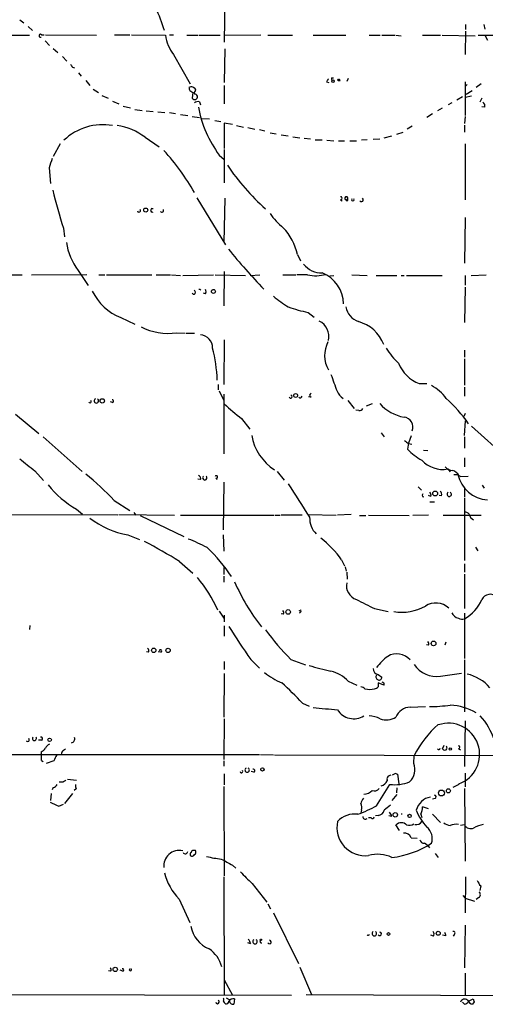
# Model space of a CAD drawing. Extents: x 1 to 876, y 8 to 866.
# Drawn here: x 530 to 607, y 46 to 210 of the extents above; entities that cross this region are included whole.
import ezdxf

# ---------------------------------------------------------------- set-up
doc = ezdxf.new("R2010")
doc.units = 0
doc.header["$MEASUREMENT"] = 0
doc.layers.add('MAIN', color=5, linetype='CONTINUOUS')

msp = doc.modelspace()

# ---------------------------------------------------------------- linework, layer by layer
at = {"layer": 'MAIN'}
for p, q in [((563.9647, 215.3919), (563.88, 206.2479)), ((529.7593, 209.9733), (530.4367, 209.4653)), ((531.1987, 208.8726), (531.876, 208.1953)), ((604.0967, 209.2113), (604.0967, 208.3646)), ((607.1447, 209.2113), (607.314, 208.4493)), ((523.8327, 207.4333), (531.368, 207.4333)), ((533.4, 207.5179), (533.8233, 207.5179)), ((534.0773, 207.5179), (542.544, 207.4333)), ((545.592, 207.5179), (548.132, 207.5179)), ((548.386, 207.5179), (554.0587, 207.4333)), ((554.736, 207.5179), (555.4133, 207.5179)), ((557.6147, 207.4333), (559.4773, 207.4333)), ((559.6467, 207.4333), (563.2027, 207.4333)), ((563.88, 207.4333), (569.976, 207.5179)), ((571.1613, 207.4333), (575.2253, 207.4333)), ((578.6967, 207.4333), (584.1153, 207.4333)), ((588.01, 207.4333), (589.8727, 207.4333)), ((590.1267, 207.4333), (592.328, 207.4333)), ((592.4973, 207.4333), (593.344, 207.3486)), ((596.9, 207.4333), (599.948, 207.4333)), ((600.202, 207.4333), (605.7053, 207.3486)), ((604.0967, 208.1106), (604.012, 204.2159)), ((606.2133, 207.4333), (612.8173, 207.4333)), ((607.314, 207.4333), (607.7373, 206.5866)), ((533.9927, 206.5019), (534.7547, 205.7399)), ((535.3473, 205.2319), (536.1093, 204.5546)), ((536.8713, 203.8773), (537.6333, 203.1153)), ((555.4133, 204.2159), (558.2073, 199.3053)), ((563.9647, 205.1473), (563.88, 199.5593)), ((538.5647, 202.0993), (538.9033, 202.0146)), ((539.5807, 201.1679), (540.004, 200.5753)), ((581.7447, 200.3213), (582.0833, 200.3213)), ((540.766, 199.8979), (541.4433, 199.0513)), ((563.88, 199.0513), (563.88, 196.0033)), ((580.898, 199.6439), (581.3213, 199.5593)), ((582.93, 199.8979), (583.184, 199.8979)), ((584.5387, 200.2366), (584.2847, 199.7286)), ((604.012, 199.6439), (604.012, 194.0559)), ((604.3507, 199.2206), (604.012, 198.8819)), ((606.7213, 199.3053), (605.8747, 198.7126)), ((542.036, 198.4586), (542.8827, 197.8659)), ((543.4753, 197.3579), (544.4913, 196.9346)), ((558.1227, 198.2046), (558.6307, 197.8659)), ((558.6307, 197.8659), (558.546, 196.9346)), ((602.6573, 196.6806), (603.5887, 197.1886)), ((605.1127, 197.2733), (604.012, 197.0193)), ((604.1813, 197.6119), (605.1973, 198.2046)), ((545.2533, 196.4266), (546.2693, 196.0033)), ((547.0313, 195.5799), (548.2167, 195.3259)), ((559.7313, 196.3419), (559.9007, 195.8339)), ((601.8107, 196.1726), (601.218, 195.8339)), ((606.806, 196.9346), (606.4673, 196.2573)), ((607.314, 195.4106), (606.806, 195.4953)), ((548.9787, 195.0719), (550.164, 194.9026)), ((550.8413, 194.8179), (552.0267, 194.7333)), ((552.7887, 194.6486), (553.974, 194.5639)), ((554.736, 194.5639), (555.752, 194.3946)), ((556.5987, 194.2253), (557.784, 194.0559)), ((558.546, 193.8866), (559.7313, 193.7173)), ((598.5933, 194.3099), (597.662, 193.7173)), ((600.202, 195.2413), (599.44, 194.8179)), ((604.012, 193.8866), (603.9273, 192.7013)), ((560.1547, 193.5479), (561.4247, 193.4633)), ((562.2713, 193.2093), (563.2873, 193.0399)), ((565.2347, 192.5319), (563.88, 192.7859)), ((563.88, 192.7859), (563.88, 188.5526)), ((565.912, 192.3626), (567.0973, 192.1086)), ((595.2067, 192.2779), (594.36, 191.7699)), ((603.9273, 192.4473), (603.9273, 191.2619)), ((550.672, 190.4153), (553.0427, 188.8066)), ((567.7747, 192.0239), (568.96, 191.7699)), ((569.722, 191.6853), (570.6533, 191.5159)), ((571.5, 191.1773), (572.516, 191.0079)), ((573.3627, 190.8386), (574.548, 190.6693)), ((575.31, 190.4999), (576.4953, 190.3306)), ((591.7353, 190.5846), (590.4653, 190.2459)), ((592.6667, 190.9233), (593.6827, 191.2619)), ((536.5327, 189.3146), (535.3473, 187.1979)), ((577.1727, 190.2459), (578.2733, 190.1613)), ((579.0353, 189.9919), (580.2207, 189.9919)), ((580.9827, 189.9073), (582.168, 189.8226)), ((582.93, 189.8226), (583.946, 189.8226)), ((584.7927, 189.8226), (585.8933, 189.8226)), ((587.6713, 189.9919), (586.74, 189.9073)), ((588.6873, 190.0766), (589.788, 190.1613)), ((604.012, 189.3146), (604.012, 180.0013)), ((563.0333, 187.4519), (563.88, 186.6899)), ((563.88, 188.3833), (563.88, 182.7953)), ((534.67, 185.3353), (534.924, 182.7106)), ((559.308, 180.3399), (564.0493, 172.4659)), ((563.9647, 180.2553), (563.7953, 172.8893)), ((583.2687, 180.0013), (583.5227, 179.8319)), ((584.2, 180.0013), (584.454, 180.1706)), ((584.454, 179.9166), (584.454, 180.1706)), ((552.0267, 178.4773), (551.688, 178.5619)), ((604.012, 177.0379), (603.9273, 169.4179)), ((537.0407, 175.2599), (537.21, 173.8206)), ((576.072, 170.8573), (576.58, 169.8413)), ((519.2607, 167.4706), (530.1827, 167.4706)), ((531.7067, 167.4706), (540.9353, 167.5553)), ((539.496, 168.2326), (541.1893, 165.6926)), ((542.9673, 167.4706), (543.9833, 167.4706)), ((544.2373, 167.4706), (551.7727, 167.4706)), ((552.5347, 167.4706), (554.9053, 167.4706)), ((555.0747, 167.4706), (556.5987, 167.3859)), ((556.9373, 167.3859), (562.102, 167.4706)), ((562.356, 167.4706), (567.436, 167.3859)), ((563.88, 168.0633), (563.7953, 162.3059)), ((568.198, 167.3859), (569.8067, 167.4706)), ((573.6167, 167.4706), (575.818, 167.4706)), ((577.7653, 167.4706), (575.9873, 167.4706)), ((585.1313, 167.4706), (587.6713, 167.3859)), ((605.028, 167.3859), (607.568, 167.4706)), ((581.4907, 167.3013), (582.168, 167.3859)), ((589.1953, 167.3859), (592.6667, 167.3859)), ((593.344, 167.3859), (593.852, 167.3859)), ((594.2753, 167.3859), (600.202, 167.3859)), ((604.012, 167.3859), (604.012, 165.7773)), ((559.054, 164.5919), (558.8847, 164.9306)), ((560.7473, 164.3379), (560.4087, 164.4226)), ((604.012, 165.4386), (603.9273, 159.5119)), ((577.85, 161.2053), (578.866, 160.4433)), ((546.608, 160.3586), (548.9787, 159.2579)), ((555.9213, 157.8186), (557.3607, 157.7339)), ((557.53, 157.7339), (558.8847, 157.7339)), ((563.88, 156.6333), (563.7953, 149.1826)), ((603.9273, 154.9399), (603.9273, 153.7546)), ((603.9273, 153.5006), (603.9273, 149.0979)), ((562.864, 149.1826), (562.864, 148.3359)), ((563.0333, 148.1666), (563.7953, 146.5579)), ((596.392, 149.3519), (597.662, 149.3519)), ((603.9273, 148.7593), (603.9273, 147.2353)), ((545.2533, 146.2193), (544.9147, 146.3039)), ((563.7953, 147.5739), (563.7953, 137.6679)), ((578.358, 147.0659), (577.9347, 147.1506)), ((584.454, 146.5579), (585.5547, 145.2033)), ((586.3167, 144.8646), (585.8087, 144.9493)), ((587.5867, 145.6266), (588.6027, 146.0499)), ((529.082, 144.2719), (532.9767, 141.0546)), ((566.7587, 143.5099), (568.1133, 141.7319)), ((604.012, 144.3566), (603.8427, 143.8486)), ((603.9273, 140.7159), (604.0967, 143.1713)), ((605.1127, 142.2399), (611.0393, 136.9059)), ((533.654, 140.4619), (540.1733, 134.7046)), ((590.042, 141.1393), (590.55, 140.4619)), ((595.0373, 140.6313), (594.614, 139.4459)), ((603.9273, 140.4619), (603.9273, 138.5993)), ((594.614, 139.4459), (594.4447, 138.4299)), ((594.614, 139.3613), (595.122, 139.2766)), ((597.0693, 138.2606), (597.8313, 138.1759)), ((603.9273, 136.9906), (603.9273, 135.4666)), ((532.2993, 134.7893), (533.7387, 133.1806)), ((572.6853, 134.7046), (573.8707, 133.2653)), ((601.1333, 135.1279), (601.5567, 134.6199)), ((559.9007, 133.3499), (559.4773, 133.4346)), ((562.4407, 133.6039), (562.6947, 133.3499)), ((602.1493, 134.1966), (602.8267, 134.1966)), ((602.996, 134.0273), (603.3347, 133.8579)), ((603.3347, 133.8579), (604.52, 133.9426)), ((563.7953, 132.9266), (563.7107, 124.9679)), ((596.2227, 132.1646), (596.7307, 131.5719)), ((603.9273, 131.8259), (603.9273, 130.4713)), ((606.8907, 132.4186), (607.2293, 131.9106)), ((545.5073, 129.8786), (548.132, 128.1853)), ((596.9, 130.5559), (597.154, 130.4713)), ((598.3393, 130.5559), (597.916, 130.7253)), ((600.1173, 130.6406), (599.694, 130.7253)), ((603.9273, 130.3019), (603.9273, 119.8879)), ((539.242, 128.4393), (540.258, 127.5926)), ((598.17, 129.6246), (598.932, 129.6246)), ((546.1, 127.4233), (513.2493, 127.5079)), ((546.2693, 127.5079), (555.5827, 127.4233)), ((548.8093, 127.8466), (549.148, 127.4233)), ((549.8253, 127.3386), (557.1067, 123.8673)), ((556.5987, 127.4233), (572.1773, 127.4233)), ((572.3467, 127.4233), (573.1933, 127.4233)), ((576.834, 127.4233), (573.3627, 127.4233)), ((577.9347, 127.5079), (582.5067, 127.4233)), ((585.0467, 127.5079), (582.7607, 127.4233)), ((586.4013, 127.3386), (587.502, 127.3386)), ((587.9253, 127.4233), (594.6987, 127.3386)), ((597.916, 127.4233), (595.2913, 127.3386)), ((600.3713, 127.4233), (606.7213, 127.4233)), ((547.7933, 124.1213), (549.7407, 123.3593)), ((563.7107, 124.1213), (563.7953, 121.4119)), ((605.79, 122.0893), (606.1287, 121.4966)), ((583.438, 119.9726), (583.946, 118.9566)), ((556.4293, 119.7186), (558.6307, 117.7713)), ((563.7953, 118.7026), (563.7953, 117.5173)), ((584.0307, 118.7873), (584.2, 118.1099)), ((603.9273, 119.2953), (603.9273, 117.9406)), ((563.7953, 117.2633), (563.7953, 116.2473)), ((584.2847, 117.9406), (584.3693, 116.7553)), ((603.9273, 117.6019), (603.9273, 111.8446)), ((588.9413, 111.8446), (591.2273, 111.3366)), ((563.0333, 111.4213), (563.7953, 110.2359)), ((563.88, 110.7439), (563.88, 109.6433)), ((573.7013, 110.9133), (573.3627, 110.9979)), ((576.6647, 111.5906), (576.326, 111.4213)), ((603.9273, 111.0826), (603.9273, 103.5473)), ((531.4527, 109.0506), (531.368, 108.3733)), ((563.88, 108.9659), (563.88, 107.2726)), ((597.916, 105.7486), (597.5773, 105.8333)), ((600.7947, 106.2566), (600.6253, 105.7486)), ((551.2647, 104.5633), (550.926, 104.6479)), ((553.2967, 104.5633), (552.8733, 104.6479)), ((563.88, 103.0393), (563.88, 101.6846)), ((568.2827, 103.3779), (569.722, 101.9386)), ((574.9713, 103.3779), (577.4267, 102.4466)), ((603.9273, 103.2933), (603.9273, 94.6573)), ((563.88, 101.0073), (563.7953, 93.7259)), ((589.534, 100.8379), (590.1267, 100.4146)), ((599.948, 100.5839), (603.4193, 101.0919)), ((584.5387, 99.7373), (585.978, 99.0599)), ((590.4653, 99.0599), (589.534, 99.4833)), ((576.9187, 96.0966), (578.0193, 95.5886)), ((594.868, 95.4193), (597.408, 95.5039)), ((563.88, 93.4719), (563.7953, 86.6986)), ((604.012, 93.1333), (603.9273, 85.5133)), ((533.4, 89.9159), (532.892, 89.9159)), ((600.2867, 88.4766), (600.5407, 89.0693)), ((513.5033, 87.5453), (569.722, 87.5453)), ((533.3153, 87.9686), (533.3153, 87.6299)), ((537.0407, 88.2226), (537.3793, 88.4766)), ((569.8913, 87.5453), (572.0927, 87.4606)), ((572.262, 87.4606), (608.838, 87.3759)), ((595.4607, 86.0213), (595.5453, 87.3759)), ((602.9113, 88.4766), (603.25, 88.3073)), ((533.4, 86.5293), (533.654, 86.3599)), ((535.432, 86.4446), (534.162, 86.0213)), ((563.7953, 86.4446), (563.7953, 85.5979)), ((563.88, 84.3279), (563.88, 82.4653)), ((568.7907, 84.5819), (568.3673, 84.6666)), ((592.328, 84.4126), (592.7513, 84.2433)), ((592.7513, 84.2433), (593.0053, 82.6346)), ((604.012, 84.4126), (604.012, 82.1266)), ((536.956, 82.8886), (536.3633, 82.8886)), ((537.718, 83.3966), (539.242, 83.2273)), ((563.7953, 82.2113), (563.88, 67.3099)), ((589.28, 78.9939), (591.4813, 82.5499)), ((602.996, 82.5499), (601.98, 82.0419)), ((535.0087, 81.0259), (534.924, 79.8406)), ((535.3473, 82.0419), (535.178, 81.6186)), ((538.5647, 81.0259), (537.21, 79.3326)), ((539.1573, 81.7879), (538.8187, 81.5339)), ((592.6667, 80.8566), (591.82, 79.8406)), ((592.6667, 81.9573), (592.582, 81.1106)), ((603.9273, 81.8726), (604.012, 69.7653)), ((536.2787, 78.9093), (537.0407, 79.2479)), ((597.916, 78.4859), (596.9, 78.8246)), ((599.0167, 80.1793), (598.5933, 80.0946)), ((586.74, 78.2319), (586.6553, 77.8086)), ((589.534, 77.3853), (589.1107, 77.3006)), ((591.7353, 77.2159), (591.312, 77.3006)), ((596.646, 77.5546), (596.8153, 77.0466)), ((598.5933, 77.5546), (599.948, 76.1999)), ((588.3487, 76.9619), (587.9253, 76.9619)), ((593.09, 74.8453), (592.4973, 75.7766)), ((603.9273, 75.7766), (603.25, 75.6919)), ((595.0373, 73.6599), (596.0533, 73.5753)), ((559.054, 71.5433), (558.7153, 71.5433)), ((599.0167, 71.0353), (599.5247, 70.3579)), ((565.2347, 69.0879), (565.8273, 68.5799)), ((563.7953, 67.1406), (563.88, 47.4979)), ((568.5367, 66.0399), (570.992, 62.9073)), ((604.0967, 67.1406), (604.012, 61.1293)), ((606.6367, 65.6166), (606.4673, 64.8546)), ((556.3447, 63.4153), (558.1227, 59.5206)), ((571.1613, 62.6533), (571.5847, 61.8066)), ((603.6733, 64.0079), (604.012, 63.5846)), ((604.012, 63.5846), (605.6207, 63.0766)), ((606.298, 63.6693), (605.8747, 63.3306)), ((572.0927, 61.1293), (576.2413, 52.6626)), ((604.012, 59.0973), (603.9273, 51.9853)), ((602.234, 57.5733), (602.0647, 57.2346)), ((568.2827, 55.9646), (567.7747, 56.1339)), ((598.7627, 57.2346), (598.3393, 57.4039)), ((600.7947, 57.3193), (600.2867, 57.4039)), ((544.9147, 51.3926), (544.576, 51.4773)), ((546.9467, 51.3926), (546.5233, 51.5619)), ((576.4953, 52.0699), (578.4427, 47.4979)), ((604.012, 51.0539), (604.012, 47.4133)), ((563.88, 49.9533), (565.2347, 47.4133)), ((479.2133, 47.5826), (575.056, 47.4133)), ((564.7267, 46.6513), (564.2187, 46.9053)), ((565.5733, 46.8206), (565.4887, 45.8893)), ((577.5113, 47.4979), (638.556, 47.2439)), ((603.9273, 45.8893), (603.5887, 46.2279)), ((604.6047, 46.3973), (605.3667, 46.8206)), ((605.536, 46.3126), (605.282, 45.8893))]:
    msp.add_line(p, q, dxfattribs=at)
for centre, radius in [((581.9986, 199.771), 0.2116), ((550.7778, 178.2868), 0.3346), ((562.0596, 164.719), 0.3224), ((543.5317, 146.4733), 0.3668), ((575.7756, 147.3623), 0.3224), ((599.0408, 131.0277), 0.402), ((574.5259, 111.2888), 0.3806), ((552.1151, 104.8904), 0.3701), ((554.4967, 104.8836), 0.3573), ((598.7689, 106.0434), 0.3932), ((534.7546, 89.9668), 0.2878), ((601.5566, 88.4343), 0.2116), ((570.236, 85.0356), 0.2843), ((600.08, 81.1123), 0.4917), ((601.2391, 81.4705), 0.3346), ((592.3844, 77.47), 0.3668), ((594.767, 77.2779), 0.2772), ((591.2555, 57.6015), 0.2275), ((599.538, 57.7204), 0.3312), ((569.9759, 56.642), 0.1197), ((545.6843, 51.7082), 0.3618)]:
    msp.add_circle(centre, radius, dxfattribs=at)
for centre, radius, start, end in [((531.5134, 201.7765), 23.2783, 16.006185, 36.053052), ((533.2288, 207.332), 0.2527, 47.357246, 290.019917), ((560.9483, 208.4401), 6.9628, 188.313973, 217.350141), ((665.4068, 287.0359), 152.6537, 213.578079, 213.807241), ((582.2102, 200.1942), 0.4826, 164.728219, 217.879149), ((558.3476, 197.9452), 0.8627, 23.507305, 117.194682), ((685.0379, 240.8086), 133.8752, 198.327138, 198.556321), ((708.0557, 115.2307), 152.6259, 146.192738, 146.421942), ((582.8665, 199.9826), 0.1059, 53.140927, 306.859073), ((582.9521, 199.8253), 0.243, 17.383563, 95.21791), ((583.1409, 200.1083), 0.2148, 191.001359, 281.576763), ((558.9447, 197.1586), 0.4573, 209.328407, 97.539993), ((559.4634, 197.7812), 0.603, 122.580507, 196.306957), ((559.5195, 195.1994), 1.1619, 79.497569, 123.115652), ((578.4383, 198.9074), 19.1975, 190.494966, 216.635311), ((606.6156, 195.6223), 0.7298, 343.13682, 60.470325), ((543.5886, 183.1923), 9.3202, 79.711044, 133.905808), ((544.5797, 182.3881), 10.0773, 52.803063, 81.809834), ((526.2965, 162.9786), 37.3299, 29.193396, 42.532453), ((915.9237, 59.0974), 401.6097, 161.45046, 161.679643), ((596.784, 207.6015), 39.0719, 213.989693, 228.193485), ((636.375, 206.4974), 104.1301, 193.827753, 197.456715), ((583.2828, 180.2553), 0.2544, 266.822669, 93.177331), ((584.2127, 180.2574), 0.2564, 340.215419, 267.161028), ((584.327, 179.9589), 0.1339, 161.537987, 341.578587), ((585.3006, 180.0222), 0.2251, 138.763799, 41.219431), ((586.7408, 180.0004), 0.3056, 213.476783, 56.53356), ((549.656, 178.195), 0.2602, 192.519254, 49.410647), ((551.8828, 178.2233), 0.2919, 60.46691, 299.53309), ((553.466, 178.2233), 0.3053, 213.700477, 33.684862), ((580.5691, 183.929), 10.9936, 214.417019, 231.339052), ((566.9714, 168.9192), 9.3047, 12.022332, 43.674036), ((547.5205, 174.3237), 10.0744, 188.185599, 217.200784), ((643.5871, 235.845), 101.7297, 219.025969, 224.060876), ((580.1392, 171.7608), 3.9523, 219.466272, 271.181563), ((579.0998, 174.331), 6.989, 258.992167, 284.191928), ((578.078, 162.5274), 5.7, 1.178184, 67.919159), ((549.9849, 168.7496), 9.045, 206.163911, 248.078021), ((558.8, 164.5073), 0.2678, 198.441716, 18.421413), ((559.7324, 164.6388), 0.3861, 49.084869, 102.823339), ((560.1124, 164.6766), 0.7196, 331.921424, 28.078576), ((584.6994, 178.7394), 19.4603, 229.622856, 238.557259), ((583.8264, 188.7144), 28.1508, 250.755732, 257.742862), ((587.3952, 162.8242), 3.3512, 191.840052, 249.690283), ((578.4947, 157.2193), 2.8229, 346.255188, 64.43892), ((584.6432, 153.6592), 6.2282, 20.804228, 75.220523), ((554.5153, 167.4108), 9.6947, 242.205841, 278.338886), ((559.7587, 155.3103), 2.1742, 359.164606, 86.255341), ((585.5476, 154.0454), 4.9376, 152.901469, 209.181964), ((536.5189, 148.9266), 26.1956, 2.227161, 14.033167), ((600.5343, 160.9123), 11.1703, 210.287894, 227.031881), ((598.6527, 155.1414), 6.2152, 202.742969, 248.670211), ((1280.6955, 403.4889), 743.2792, 199.8685197, 200.0976935), ((578.4427, 147.4046), 0.3491, 104.040224, 255.959776), ((585.1839, 149.2035), 2.7473, 204.095471, 237.108765), ((594.9211, 142.4677), 7.424, 36.624475, 61.846387), ((541.4856, 146.3745), 0.2231, 198.451194, 55.277239), ((542.544, 146.4853), 0.3679, 117.400918, 62.599082), ((545.2111, 146.431), 0.2158, 281.273495, 101.33076), ((574.9446, 147.1601), 0.246, 202.510597, 83.767855), ((576.5377, 147.2776), 0.2993, 225, 351.875312), ((581.806, 126.3558), 28.0306, 35.575459, 47.121546), ((591.2286, 175.1135), 39.9695, 226.824433, 232.250251), ((586.4013, 145.5419), 0.6826, 262.88019, 330.261365), ((595.0463, 150.6425), 6.9815, 221.133968, 260.150188), ((593.6662, 142.1094), 1.6649, 337.709714, 83.592541), ((576.9424, 142.1952), 8.6183, 189.883548, 237.106511), ((721.2872, 308.9562), 211.6803, 233.014185, 233.243346), ((601.4952, 144.9635), 9.6124, 222.820842, 240.865443), ((1039.0045, 770.7743), 813.1587, 231.2255948, 231.4547888), ((600.2755, 139.7512), 4.7021, 222.618683, 280.511046), ((601.9198, 136.402), 1.5292, 217.710681, 272.256019), ((601.3529, 133.0883), 1.8925, 29.747134, 70.648803), ((513.4177, 100.0754), 43.7947, 42.884382, 51.356966), ((559.4773, 133.5616), 0.4733, 333.434949, 79.691906), ((560.6203, 133.6463), 0.3641, 125.53219, 54.455006), ((562.5546, 133.783), 0.2123, 237.545371, 159.336535), ((608.1215, 135.3737), 5.4241, 192.533734, 265.938166), ((546.5983, 141.8194), 15.269, 217.59909, 241.198265), ((1973.3378, 1018.886), 1655.8947, 212.3565987, 212.5857796), ((599.4822, 130.8522), 0.6695, 341.573171, 55.301057), ((597.366, 130.6829), 0.483, 142.140624, 195.244715), ((597.5772, 130.7253), 0.7807, 347.468008, 40.594926), ((601.3873, 130.9067), 0.3679, 117.400918, 62.585256), ((550.7309, 139.4105), 15.5689, 233.376821, 259.12398), ((581.9102, 126.9702), 3.8079, 178.278423, 224.724434), ((603.5229, 126.3905), 1.675, 45.863544, 76.028469), ((605.9659, 127.8598), 1.3043, 191.821688, 246.762764), ((548.4021, 98.7115), 26.4822, 61.591116, 69.055099), ((569.0149, 109.6958), 17.7098, 35.470771, 51.80049), ((505.4996, 36.4311), 97.625, 58.554518, 62.493722), ((543.4344, 103.0872), 25.816, 33.08214, 47.119888), ((541.9525, 102.3418), 22.7881, 23.945129, 40.064397), ((599.0684, 131.175), 36.6366, 203.900164, 217.648898), ((586.7213, 115.7053), 2.4791, 169.370407, 250.488429), ((968.407, 874.586), 851.9206, 243.3203544, 243.5495434), ((600.6757, 115.9572), 6.6544, 299.25105, 337.107457), ((608.2361, 112.6196), 1.6144, 46.566193, 152.357169), ((593.4133, 119.5245), 8.2835, 261.288546, 298.83243), ((599.1367, 109.5832), 3.1931, 47.285742, 122.777812), ((573.3897, 111.1712), 0.4044, 320.386678, 55.854122), ((576.3965, 111.4637), 0.2967, 272.742842, 25.321376), ((603.2342, 111.7334), 1.5319, 201.686814, 257.831839), ((603.4992, 111.1529), 1.0893, 237.335567, 293.142645), ((643.7677, 157.2699), 92.7488, 211.447491, 215.52468), ((606.14, 134.5271), 44.0654, 216.544315, 224.982072), ((550.6718, 104.7749), 0.6295, 340.359033, 47.717127), ((597.6044, 106.0065), 0.4044, 320.386678, 55.873798), ((553.2544, 104.775), 0.2159, 281.299523, 168.700477), ((595.2906, 97.8751), 7.3031, 124.608568, 145.388603), ((592.6541, 101.3815), 2.9251, 40.812052, 121.110891), ((588.3353, 135.1081), 34.3327, 252.514065, 258.788581), ((589.7899, 101.912), 1.1041, 183.016333, 256.599329), ((599.2315, 104.9147), 4.3896, 212.885646, 279.394086), ((578.0744, 110.6428), 12.0807, 231.589287, 247.479477), ((580.1122, 95.5057), 6.1237, 43.710449, 75.359445), ((589.6046, 100.4382), 0.4524, 135.850821, 261.022765), ((589.7457, 100.3215), 0.3922, 237.334988, 13.731538), ((603.0172, 94.382), 6.6752, 39.59687, 78.47645), ((529.4421, 50.9051), 65.5462, 43.587431, 47.82773), ((586.592, 97.8323), 0.9756, 40.60639, 86.280068), ((588.6169, 99.7232), 1.2971, 284.482987, 314.993753), ((758.8839, 99.1446), 169.3502, 179.885409, 180.114592), ((632.616, 184.2079), 94.6305, 243.32033, 243.54954), ((590.2536, 99.2716), 0.2994, 315, 45), ((588.137, 101.7257), 3.3562, 256.134345, 283.865656), ((605.1305, 387.9575), 293.8144, 264.838252, 265.633514), ((594.9104, 92.8538), 2.5659, 90.946841, 160.130025), ((597.687, 124.7965), 29.2953, 270.779019, 277.590546), ((600.8824, 85.4897), 10.2903, 60.978006, 86.242852), ((585.4551, 96.6248), 3.1485, 211.155067, 302.856263), ((587.7804, 89.4692), 4.5165, 62.402934, 87.086091), ((590.9025, 96.5182), 3.2157, 251.322205, 299.732505), ((597.5236, 85.9898), 12.0563, 19.004831, 41.508708), ((611.5929, 79.1267), 18.0437, 131.97704, 152.794764), ((601.2603, 87.5452), 5.1904, 289.161057, 109.159652), ((532.2147, 90.1909), 0.3447, 137.46913, 42.53087), ((533.3153, 90.1699), 0.2677, 288.441716, 108.421413), ((538.2965, 90.1276), 0.6427, 278.843772, 19.232826), ((531.0944, 89.9722), 0.2734, 211.010464, 46.303973), ((535.0509, 88.2649), 1.0178, 106.919786, 163.067804), ((600.6435, 88.6036), 0.3787, 199.592765, 51.486698), ((602.9113, 88.7306), 0.254, 270, 90), ((532.5119, 89.7877), 1.9886, 293.828505, 321.923362), ((530.0562, 86.8255), 3.3569, 354.937847, 13.864449), ((789.6858, -40.0473), 283.981, 153.320357, 153.54954), ((537.3793, 87.6299), 0.6826, 119.738635, 187.119811), ((599.6365, 88.5947), 0.2292, 211.006617, 351.622478), ((592.8359, 85.0054), 2.8146, 313.780696, 21.158382), ((566.7333, 84.7089), 0.2325, 190.483399, 33.11583), ((567.69, 84.9327), 0.3679, 117.400918, 62.599082), ((568.706, 84.8359), 0.2678, 288.441716, 108.441716), ((591.6647, 83.4108), 0.6632, 91.209503, 203.848478), ((591.8624, 84.7088), 0.5518, 274.396316, 327.536771), ((535.2684, 82.8528), 0.8147, 275.557346, 338.173778), ((621.8772, -43.9304), 152.6259, 123.578058, 123.807262), ((540.6391, 82.3381), 1.5807, 172.299482, 200.370222), ((589.3434, 84.1671), 1.9974, 290.472781, 329.14103), ((592.3278, 89.0354), 6.5405, 262.563682, 292.050785), ((587.1926, 82.719), 1.778, 269.055738, 318.198664), ((588.8989, 82.4442), 0.9868, 247.293933, 324.602713), ((598.7661, 77.5054), 2.9722, 99.907589, 165.852016), ((598.8756, 80.4615), 0.3155, 296.565051, 79.701651), ((544.6794, 98.6306), 21.436, 242.674446, 246.927406), ((576.6846, 102.2794), 26.4737, 290.942898, 298.409475), ((588.9628, 78.8454), 2.3584, 143.024664, 168.077809), ((585.5973, 78.6976), 1.2339, 337.826965, 30.97172), ((802.7226, -175.3322), 330.6236, 129.692091, 129.921285), ((594.8671, 78.5708), 2.0487, 330.26275, 7.116344), ((585.5981, 73.6932), 3.9003, 81.905215, 136.675737), ((587.3817, 77.1447), 0.3942, 169.593747, 317.282394), ((589.5321, 78.4205), 1.0352, 270.10516, 349.503081), ((591.0578, 77.3006), 0.6827, 352.873943, 60.239505), ((593.4286, 77.3387), 0.2319, 68.579364, 111.397634), ((603.2939, 80.9846), 7.9047, 200.379503, 224.563317), ((587.3498, 75.36), 4.6988, 167.596178, 277.035177), ((588.5724, 77.1374), 0.2844, 218.11535, 358.770838), ((593.3863, 74.9087), 1.2424, 44.311923, 135.688077), ((594.6564, 77.3429), 1.612, 256.324959, 299.930485), ((595.8841, 76.9053), 1.0745, 256.320711, 330.07521), ((602.1366, 78.8418), 3.2028, 238.350542, 259.56859), ((602.5303, 73.4072), 2.4835, 81.175257, 113.08075), ((604.9856, 76.4116), 1.2342, 210.964553, 292.167779), ((608.5818, 69.2514), 6.7828, 102.965302, 117.486093), ((593.8944, 73.1944), 1.2341, 22.160931, 95.911556), ((596.0558, 73.5244), 2.4983, 341.425808, 49.98976), ((589.9758, 85.8789), 15.6302, 276.776096, 302.718069), ((597.2033, 73.4693), 0.7415, 191.51299, 272.736234), ((595.102, 69.1671), 4.1533, 42.379942, 59.038609), ((556.3624, 68.95), 2.5736, 77.09232, 186.36699), ((557.3836, 71.3764), 0.4003, 205.412889, 359.642264), ((558.546, 70.8659), 0.3787, 116.558284, 206.558284), ((558.4896, 71.0071), 0.4196, 227.723556, 340.334234), ((558.673, 71.247), 0.2993, 81.875312, 188.143638), ((558.7435, 71.261), 0.4196, 289.665766, 42.276444), ((589.4201, 65.3237), 5.577, 64.511964, 105.547153), ((564.8358, 85.9235), 15.8872, 255.718669, 264.71343), ((818.3041, 535.2723), 530.4451, 241.275382, 241.504564), ((563.2085, 70.1293), 9.6016, 193.929723, 224.367898), ((578.7486, 78.1992), 15.8786, 220.024977, 229.975024), ((608.5137, 67.4654), 2.6346, 200.380163, 224.566345), ((605.9872, 64.1671), 0.5868, 301.978476, 47.624507), ((563.2984, 59.8088), 5.0833, 189.979316, 247.339992), ((587.8678, 57.6068), 0.2294, 211.028033, 351.601403), ((588.899, 57.6809), 0.3801, 123.844751, 56.155249), ((589.7924, 57.6214), 0.2905, 207.200077, 90.867753), ((598.2306, 57.5612), 0.6243, 328.458631, 44.22122), ((600.3289, 57.4462), 0.4828, 344.760495, 52.126057), ((602.107, 57.785), 0.2468, 300.959776, 120.97172), ((566.6561, 55.5594), 1.6763, 13.988163, 44.129898), ((569.0023, 56.3261), 0.3801, 123.823838, 56.163642), ((570.0487, 56.3638), 0.2494, 129.126171, 292.791303), ((571.4197, 56.2668), 0.2905, 207.217615, 90.867753), ((558.4473, 50.814), 5.1857, 14.982234, 56.094505), ((544.6028, 51.6504), 0.4047, 320.42467, 55.846581), ((546.9043, 51.6043), 0.2158, 281.325546, 101.304725), ((548.2166, 51.6466), 0.1893, 116.551512, 63.421413), ((562.737, 46.2914), 0.3031, 192.096078, 65.2275), ((563.4987, 46.6936), 0.2996, 315.040568, 44.959432), ((564.8126, 46.8495), 1.1616, 198.448987, 228.91987), ((564.181, 46.4161), 0.4614, 253.41494, 357.66472), ((565.4604, 45.8328), 0.9942, 83.479707, 145.403622), ((565.4039, 46.5665), 0.6825, 172.862488, 277.137512), ((603.9545, 46.0057), 0.7388, 49.397023, 162.494674), ((603.8487, 46.6997), 0.8142, 275.539741, 338.198591), ((605.5927, 47.1456), 1.2941, 206.576931, 256.108716), ((732.4587, 88.8941), 133.8752, 198.317001, 198.54617)]:
    msp.add_arc(centre, radius, start, end, dxfattribs=at)

doc.saveas('drawing.dxf')
